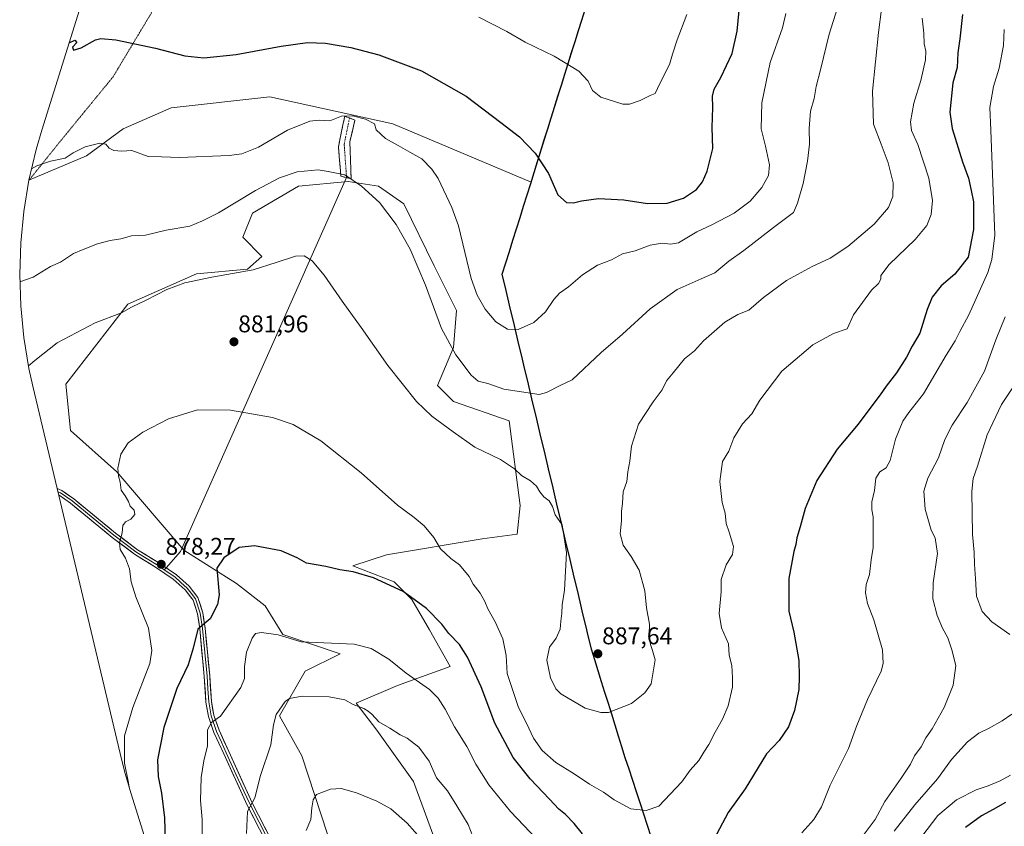
# Model space of a CAD drawing. Units: metres. Extents: x 649242 to 652514, y 4697644 to 4700026.
# Drawn here: x 649243 to 649651, y 4698014 to 4698349 of the extents above; entities that cross this region are included whole.
import ezdxf
from ezdxf.enums import TextEntityAlignment as Align

# ---------------------------------------------------------------- set-up
doc = ezdxf.new("R2010")
doc.units = ezdxf.units.M
doc.header["$MEASUREMENT"] = 0
for name, pattern in [('TRAZO_Y_PUNTO', [1, 0.5, -0.25, 0, -0.25]), ('TRAZOS2', [0.375, 0.25, -0.125]), ('TRAZOSX2', [1.5, 1, -0.5])]:
    doc.linetypes.add(name, pattern=pattern)
for name, color, linetype, lineweight in [('Arbolado forestal CxS', 92, 'Continuous', 0), ('Camino', 19, 'TRAZOSX2', 0), ('Camino Cxs', 19, 'Continuous', 0), ('Camino eje', 19, 'TRAZO_Y_PUNTO', 0), ('Carátula', 7, 'Continuous', 5), ('Comunidad autónoma', 142, 'Continuous', 30), ('Cultivos herbáceos CxS', 92, 'Continuous', 0), ('Curva de nivel maestra', 36, 'Continuous', 30), ('Curva de nivel normal', 36, 'Continuous', 0), ('Layer 0', 7, 'Continuous', 0), ('Municipio', 9, 'Continuous', 13), ('Municipio CxS', 142, 'Continuous', 0), ('Provincia', 19, 'Continuous', 0), ('Punto de cota en terreno', 7, 'Continuous', 0), ('Rótulo de punto de cota en terreno', 19, 'Continuous', 0), ('Vía pecuaria eje', 92, 'TRAZOS2', 0)]:
    doc.layers.add(name, color=color, linetype=linetype, lineweight=lineweight)
doc.styles.add('Arial', font='txt', dxfattribs={"height": 0.2})

# ---------------------------------------------------------------- blocks, each defined once
blk = doc.blocks.new('*U151')
at = {"layer": 'Arbolado forestal CxS', "color": 92, "linetype": 'Continuous', "lineweight": 0}
blk.add_polyline3d([(650022.0159, 4697657.5855, 753.0967), (649617.1135, 4697648.8447, 843.034), (649617.1135, 4697648.8447, 843.034), (649617.3157, 4697649.6445, 843.2505), (649627.8265, 4697710.1043, 849.4188), (649649.0773, 4697768.7839, 852.1095), (649613.4183, 4697861.5243, 848.4023), (649553.1687, 4697903.4851, 866.379), (649529.5291, 4697935.0753, 870.3511), (649494.2103, 4698042.8457, 882.4792), (649480.1209, 4698087.8959, 887.6333), (649443.2027, 4698243.0761, 898.1798), (649455.1827, 4698281.3603, 899.3817), (649485.7847, 4698379.1555, 911.8961), (649487.2551, 4698411.9155, 919.0739), (649442.5255, 4698450.2461, 922.0661), (649458.2361, 4698507.3257, 923.2949), (649530.2375, 4698599.6847, 924.6648), (649739.9491, 4698676.2121, 889.2368)], dxfattribs=at)
blk = doc.blocks.new('*U153')
at = {"layer": 'Arbolado forestal CxS', "color": 92, "linetype": 'Continuous', "lineweight": 0}
for points in [[(649303.27, 4697983.22, 873.9), (649289.18, 4698028.26, 879.23), (649286.87, 4698036.21, 879.53), (649285.49, 4698041.68, 879.52), (649248.57, 4698196.87, 884.03), (649246.98, 4698204.14, 884.56), (649244.85, 4698217.05, 885.72), (649243.57, 4698230.08, 887.19), (649243.14, 4698243.16, 889.91), (649243.57, 4698256.24, 891.31), (649244.85, 4698269.27, 893.12), (649246.98, 4698282.18, 894.2), (649270.84, 4698292.29, 894.57), (649286.05, 4698303.54, 895.92), (649305.89, 4698312.14, 897.56), (649346.91, 4698316.77, 897.36), (649397.84, 4698305.52, 895.54), (649455.18, 4698281.36, 899.38), (649443.2, 4698243.08, 898.18), (649480.12, 4698087.9, 887.63), (649494.21, 4698042.85, 882.48), (649529.53, 4697935.08, 870.35)], [(649418.34, 4698000.59, 860.68), (649406.44, 4698033, 862.67), (649391.22, 4698054.17, 864.01), (649382.62, 4698065.41, 865.03), (649399.82, 4698072.69, 868.63), (649421.65, 4698080.63, 873.24), (649413.05, 4698095.84, 873.73), (649405.78, 4698108.41, 874.67), (649398.5, 4698115.68, 875.07), (649381.3, 4698122.3, 875.06), (649395.19, 4698126.93, 876.92), (649434.88, 4698133.54, 881.62), (649449.43, 4698135.53, 883.1), (649450.75, 4698147.43, 883.8), (649446.12, 4698182.49, 887.29), (649422.97, 4698190.43, 887.15), (649416.36, 4698197.04, 887.13), (649422.97, 4698212.92, 890.34), (649424.3, 4698228.13, 892.42), (649415.04, 4698246.65, 891.74), (649402.47, 4698272.45, 891.53), (649391.88, 4698279.73, 890.75), (649379.32, 4698281.71, 889.5), (649358.81, 4698279.73, 888.34), (649339.63, 4698268.48, 887.84), (649335.66, 4698258.56, 887.08), (649343.6, 4698250.62, 885.3), (649337.64, 4698245.33, 884.7), (649316.48, 4698243.35, 884.93), (649288.04, 4698230.78, 884.7), (649262.24, 4698197.71, 882.86), (649264.22, 4698178.52, 882.04), (649283.41, 4698161.33, 879.71), (649311.19, 4698128.91, 876.64), (649333.01, 4698115.02, 873.29), (649344.92, 4698105.76, 871.49), (649352.2, 4698093.86, 869.72), (649376.01, 4698085.92, 868.3), (649361.46, 4698078.64, 866.58), (649350.87, 4698060.12, 864.2), (649360.13, 4698043.59, 861.68), (649370.72, 4698011.17, 857.34)]]:
    blk.add_polyline3d(points, dxfattribs=at)
blk = doc.blocks.new('5PATER')
at = {"layer": 'Carátula', "linetype": 'Continuous', "lineweight": 5}
h = blk.add_hatch(color=250, dxfattribs=at)
edge = h.paths.add_edge_path()
edge.add_ellipse((0, 0.01), major_axis=(-1.33, -1.34), ratio=0.999422, start_angle=0, end_angle=360)

msp = doc.modelspace()

# ---------------------------------------------------------------- linework, layer by layer
at = {"layer": 'Arbolado forestal CxS', "color": 92, "linetype": 'Continuous', "lineweight": 0}
for points in [[(649485.78, 4698379.16, 911.9), (649455.18, 4698281.36, 899.38)], [(649455.18, 4698281.36, 899.38), (649397.84, 4698305.52, 895.54), (649346.91, 4698316.77, 897.36), (649305.89, 4698312.14, 897.56), (649286.05, 4698303.54, 895.92), (649270.84, 4698292.29, 894.57), (649246.98, 4698282.18, 894.2)], [(649246.98, 4698282.18, 894.2), (649244.85, 4698269.27, 893.12), (649243.57, 4698256.24, 891.31), (649243.14, 4698243.16, 889.91), (649243.57, 4698230.08, 887.19), (649244.85, 4698217.05, 885.72), (649246.98, 4698204.14, 884.56), (649248.57, 4698196.87, 884.03), (649285.49, 4698041.68, 879.52), (649286.87, 4698036.21, 879.53), (649289.18, 4698028.26, 879.23), (649303.27, 4697983.22, 873.9)], [(649418.34, 4698000.59, 860.68), (649406.44, 4698033, 862.67), (649391.22, 4698054.17, 864.01), (649382.62, 4698065.41, 865.03), (649399.82, 4698072.69, 868.63), (649421.65, 4698080.63, 873.24), (649413.05, 4698095.84, 873.73), (649405.78, 4698108.41, 874.67), (649398.5, 4698115.68, 875.07), (649381.3, 4698122.3, 875.06), (649395.19, 4698126.93, 876.92), (649434.88, 4698133.54, 881.62), (649449.43, 4698135.53, 883.1), (649450.75, 4698147.43, 883.8), (649446.12, 4698182.49, 887.29), (649422.97, 4698190.43, 887.15), (649416.36, 4698197.04, 887.13), (649422.97, 4698212.92, 890.34), (649424.3, 4698228.13, 892.42), (649415.04, 4698246.65, 891.74), (649402.47, 4698272.45, 891.53), (649391.88, 4698279.73, 890.75), (649379.32, 4698281.71, 889.5), (649358.81, 4698279.73, 888.34), (649339.63, 4698268.48, 887.84), (649335.66, 4698258.56, 887.08), (649343.6, 4698250.62, 885.3), (649337.64, 4698245.33, 884.7), (649316.48, 4698243.35, 884.93), (649288.04, 4698230.78, 884.7), (649262.24, 4698197.71, 882.86), (649264.22, 4698178.52, 882.04), (649283.41, 4698161.33, 879.71), (649311.19, 4698128.91, 876.64), (649333.01, 4698115.02, 873.29), (649344.92, 4698105.76, 871.49), (649352.2, 4698093.86, 869.72), (649376.01, 4698085.92, 868.3), (649361.46, 4698078.64, 866.58), (649350.87, 4698060.12, 864.2), (649360.13, 4698043.59, 861.68), (649370.72, 4698011.17, 857.34)], [(649455.18, 4698281.36, 899.38), (649443.2, 4698243.08, 898.18), (649480.12, 4698087.9, 887.63), (649494.21, 4698042.85, 882.48), (649529.53, 4697935.08, 870.35), (649553.17, 4697903.49, 866.38), (649613.42, 4697861.52, 848.4), (649649.08, 4697768.78, 852.11), (649627.83, 4697710.1, 849.42), (649617.32, 4697649.64, 843.25), (649617.11, 4697648.84, 843.03)], [(649455.18, 4698281.36, 899.38), (649443.2, 4698243.08, 898.18), (649480.12, 4698087.9, 887.63), (649494.21, 4698042.85, 882.48), (649529.53, 4697935.08, 870.35), (649553.17, 4697903.49, 866.38), (649613.42, 4697861.52, 848.4), (649649.08, 4697768.78, 852.11), (649627.83, 4697710.1, 849.42), (649617.32, 4697649.64, 843.25), (649617.11, 4697648.84, 843.03)]]:
    msp.add_polyline3d(points, dxfattribs=at)
at = {"layer": 'Camino', "color": 19, "linetype": 'TRAZOSX2', "lineweight": 0}
for points in [[(649378.69, 4698283.29), (649376.34, 4698283.87), (649375.28, 4698296.04), (649377.93, 4698308.74), (649379.92, 4698308)], [(649379.92, 4698308), (649382.16, 4698307.16), (649380.05, 4698298.16), (649380.58, 4698282.82)], [(649380.58, 4698282.82), (649378.69, 4698283.29)]]:
    msp.add_lwpolyline(points, dxfattribs=at)
at = {"layer": 'Camino Cxs', "color": 19, "linetype": 'Continuous', "lineweight": 0}
msp.add_polyline3d([(649380.44, 4698286.65, 890.62), (649380.58, 4698282.82, 889.88), (649376.34, 4698283.87, 889.73), (649375.99, 4698287.93, 890.44), (649375.64, 4698291.99, 891.26), (649375.28, 4698296.04, 892.11), (649376.17, 4698300.28, 893.07), (649377.05, 4698304.51, 894.08), (649377.93, 4698308.74, 894.91), (649382.16, 4698307.16, 894.7), (649381.11, 4698302.66, 893.85), (649380.05, 4698298.16, 892.84), (649380.18, 4698294.32, 892.1), (649380.31, 4698290.49, 891.37), (649380.44, 4698286.65, 890.62)], close=True, dxfattribs=at)
at = {"layer": 'Camino eje', "color": 19, "linetype": 'TRAZO_Y_PUNTO', "lineweight": 0}
msp.add_lwpolyline([(649379.92, 4698308), (649377.71, 4698297.14), (649378.69, 4698283.29)], dxfattribs=at)
at = {"layer": 'Comunidad autónoma', "color": 142, "linetype": 'Continuous', "lineweight": 30}
msp.add_polyline3d([(649477.47, 4698352.87, 908.28), (649476.09, 4698348.47, 907.78), (649474.72, 4698344.08, 907.08), (649473.3, 4698339.56, 906.38), (649471.89, 4698335.03, 905.71), (649470.47, 4698330.51, 905.02), (649469.06, 4698325.98, 904.24), (649467.64, 4698321.46, 903.45), (649466.23, 4698316.93, 902.7), (649464.81, 4698312.41, 902.03), (649463.39, 4698307.89, 901.5), (649461.98, 4698303.36, 901.12), (649460.56, 4698298.84, 900.66), (649459.15, 4698294.31, 900.18), (649457.73, 4698289.79, 899.73), (649456.32, 4698285.26, 899.38), (649454.9, 4698280.74, 899.25), (649453.43, 4698276.04, 899.22), (649451.96, 4698271.35, 898.85), (649450.49, 4698266.65, 898.51), (649449.02, 4698261.95, 898.28), (649447.55, 4698257.25, 898.15), (649446.08, 4698252.55, 898.03), (649444.61, 4698247.86, 898), (649443.14, 4698243.16, 897.83), (649444.29, 4698238.31, 897.97), (649445.45, 4698233.46, 897.75), (649446.6, 4698228.61, 896.95), (649447.75, 4698223.76, 895.74), (649448.91, 4698218.91, 894.56), (649450.06, 4698214.06, 893.62), (649451.22, 4698209.21, 892.73), (649452.37, 4698204.36, 891.86), (649453.52, 4698199.51, 891.1), (649454.68, 4698194.66, 890.1), (649455.83, 4698189.81, 888.9), (649456.99, 4698184.96, 888.12), (649458.14, 4698180.11, 887.74), (649459.29, 4698175.26, 887.29), (649460.45, 4698170.41, 886.74), (649461.6, 4698165.56, 886.18), (649462.75, 4698160.72, 885.72), (649463.91, 4698155.87, 885.48), (649465.06, 4698151.02, 885.26), (649466.21, 4698146.17, 885.13), (649467.37, 4698141.32, 885.05), (649468.52, 4698136.47, 884.95), (649469.68, 4698131.62, 884.97), (649470.83, 4698126.77, 885.04), (649471.98, 4698121.92, 885.23), (649473.14, 4698117.07, 885.5), (649474.29, 4698112.22, 885.77), (649475.45, 4698107.37, 886.05), (649476.6, 4698102.52, 886.27), (649477.75, 4698097.67, 886.62), (649478.91, 4698092.82, 887.02), (649480.06, 4698087.97, 887.47), (649481.47, 4698083.47, 887.61), (649482.88, 4698078.96, 887.3), (649484.29, 4698074.46, 886.95), (649485.7, 4698069.95, 886.37), (649487.11, 4698065.45, 885.79), (649488.51, 4698060.95, 885.02), (649489.92, 4698056.44, 884.44), (649491.33, 4698051.94, 884.07), (649492.74, 4698047.43, 883.6), (649494.15, 4698042.93, 882.94), (649495.69, 4698038.24, 882.3), (649497.22, 4698033.56, 881.67), (649498.76, 4698028.87, 881.14), (649500.29, 4698024.19, 880.62), (649501.83, 4698019.5, 879.76), (649503.36, 4698014.81, 878.78), (649504.9, 4698010.13, 877.83)], dxfattribs=at)
at = {"layer": 'Cultivos herbáceos CxS', "color": 92, "linetype": 'Continuous', "lineweight": 0}
msp.add_polyline3d([(649455.18, 4698281.36, 899.38), (649397.84, 4698305.52, 895.54), (649346.91, 4698316.77, 897.36), (649305.89, 4698312.14, 897.56), (649286.05, 4698303.54, 895.92), (649270.84, 4698292.29, 894.57), (649246.98, 4698282.18, 894.2), (649249.95, 4698294.92, 895.38), (649252.27, 4698302.89, 896.16), (649267.88, 4698352.77, 900.97), (649342.14, 4698371.41, 904.52), (649356.96, 4698396.81, 908.65), (649485.78, 4698379.16, 911.9), (649455.18, 4698281.36, 899.38)], close=True, dxfattribs=at)
for points in [[(649485.78, 4698379.16, 911.9), (649455.18, 4698281.36, 899.38)], [(649267.88, 4698352.77, 900.97), (649252.27, 4698302.89, 896.16), (649249.95, 4698294.92, 895.38), (649246.98, 4698282.18, 894.2)], [(649455.18, 4698281.36, 899.38), (649397.84, 4698305.52, 895.54), (649346.91, 4698316.77, 897.36), (649305.89, 4698312.14, 897.56), (649286.05, 4698303.54, 895.92), (649270.84, 4698292.29, 894.57), (649246.98, 4698282.18, 894.2)], [(649370.72, 4698011.17, 857.34), (649360.13, 4698043.59, 861.68), (649350.87, 4698060.12, 864.2), (649361.46, 4698078.64, 866.58), (649376.01, 4698085.92, 868.3), (649352.2, 4698093.86, 869.72), (649344.92, 4698105.76, 871.49), (649333.01, 4698115.02, 873.29), (649311.19, 4698128.91, 876.64), (649283.41, 4698161.33, 879.71), (649264.22, 4698178.52, 882.04), (649262.24, 4698197.71, 882.86), (649288.04, 4698230.78, 884.7), (649316.48, 4698243.35, 884.93), (649337.64, 4698245.33, 884.7), (649343.6, 4698250.62, 885.3), (649335.66, 4698258.56, 887.08), (649339.63, 4698268.48, 887.84), (649358.81, 4698279.73, 888.34), (649379.32, 4698281.71, 889.5), (649391.88, 4698279.73, 890.75), (649402.47, 4698272.45, 891.53), (649415.04, 4698246.65, 891.74), (649424.3, 4698228.13, 892.42), (649422.97, 4698212.92, 890.34), (649416.36, 4698197.04, 887.13), (649422.97, 4698190.43, 887.15), (649446.12, 4698182.49, 887.29), (649450.75, 4698147.43, 883.8), (649449.43, 4698135.53, 883.1), (649434.88, 4698133.54, 881.62), (649395.19, 4698126.93, 876.92), (649381.3, 4698122.3, 875.06), (649398.5, 4698115.68, 875.07), (649405.78, 4698108.41, 874.67), (649413.05, 4698095.84, 873.73), (649421.65, 4698080.63, 873.24), (649399.82, 4698072.69, 868.63), (649382.62, 4698065.41, 865.03), (649391.22, 4698054.17, 864.01), (649406.44, 4698033, 862.67), (649418.34, 4698000.59, 860.68)], [(649418.34, 4698000.59, 860.68), (649406.44, 4698033, 862.67), (649391.22, 4698054.17, 864.01), (649382.62, 4698065.41, 865.03), (649399.82, 4698072.69, 868.63), (649421.65, 4698080.63, 873.24), (649413.05, 4698095.84, 873.73), (649405.78, 4698108.41, 874.67), (649398.5, 4698115.68, 875.07), (649381.3, 4698122.3, 875.06), (649395.19, 4698126.93, 876.92), (649434.88, 4698133.54, 881.62), (649449.43, 4698135.53, 883.1), (649450.75, 4698147.43, 883.8), (649446.12, 4698182.49, 887.29), (649422.97, 4698190.43, 887.15), (649416.36, 4698197.04, 887.13), (649422.97, 4698212.92, 890.34), (649424.3, 4698228.13, 892.42), (649415.04, 4698246.65, 891.74), (649402.47, 4698272.45, 891.53), (649391.88, 4698279.73, 890.75), (649379.32, 4698281.71, 889.5), (649358.81, 4698279.73, 888.34), (649339.63, 4698268.48, 887.84), (649335.66, 4698258.56, 887.08), (649343.6, 4698250.62, 885.3), (649337.64, 4698245.33, 884.7), (649316.48, 4698243.35, 884.93), (649288.04, 4698230.78, 884.7), (649262.24, 4698197.71, 882.86), (649264.22, 4698178.52, 882.04), (649283.41, 4698161.33, 879.71), (649311.19, 4698128.91, 876.64), (649333.01, 4698115.02, 873.29), (649344.92, 4698105.76, 871.49), (649352.2, 4698093.86, 869.72), (649376.01, 4698085.92, 868.3), (649361.46, 4698078.64, 866.58), (649350.87, 4698060.12, 864.2), (649360.13, 4698043.59, 861.68), (649370.72, 4698011.17, 857.34)]]:
    msp.add_polyline3d(points, dxfattribs=at)
at = {"layer": 'Curva de nivel maestra', "color": 36, "linetype": 'Continuous', "lineweight": 30}
for points in [[(649263.61, 4698339.11, 900), (649266.06, 4698340.27, 900), (649266.78, 4698339.29, 900), (649264.99, 4698337.4, 900), (649265.5, 4698336.07, 900), (649268.57, 4698337.04, 900), (649274.55, 4698340.35, 900), (649276.73, 4698340.89, 900), (649283.05, 4698340.42, 900), (649299.49, 4698336.91, 900), (649311.69, 4698333.72, 900), (649319.5, 4698332.96, 900), (649332.87, 4698334.33, 900), (649351.62, 4698337.74, 900), (649362.44, 4698339.23, 900), (649369.93, 4698339.05, 900), (649380.5, 4698337.26, 900), (649392.11, 4698334.23, 900), (649409.72, 4698327.51, 900), (649428.26, 4698317.06, 900), (649442.7, 4698306.16, 900), (649450.36, 4698300.16, 900), (649456.94, 4698293.4, 900), (649462.5, 4698284.96, 900), (649466.36, 4698276.16, 900), (649469.96, 4698272.96, 900), (649472.82, 4698272.77, 900), (649476.05, 4698273.71, 900), (649483.19, 4698274.65, 900), (649493.61, 4698274.07, 900), (649503.44, 4698272.57, 900), (649511.6, 4698272.73, 900), (649518.39, 4698274.82, 900), (649523.77, 4698278.32, 900), (649526.28, 4698281.5, 900), (649528.3, 4698285.91, 900), (649530.52, 4698295.35, 900), (649530.27, 4698304.02, 900), (649530.63, 4698312.35, 900), (649530.46, 4698317.09, 900), (649531.18, 4698319.98, 900), (649533.94, 4698324.76, 900), (649538.66, 4698334.68, 900), (649540.68, 4698344.05, 900), (649541.94, 4698356.82, 900)], [(649634.16, 4698350.95, 875), (649633.05, 4698340.84, 875), (649632.22, 4698334.99, 875), (649631.93, 4698328.88, 875), (649630.13, 4698322.59, 875), (649628.81, 4698310.35, 875), (649629.82, 4698303.69, 875), (649634.17, 4698289.85, 875), (649636.6, 4698283.02, 875), (649637.76, 4698278, 875), (649638.64, 4698273.29, 875), (649638.65, 4698261.73, 875), (649636.43, 4698250.28, 875), (649630.94, 4698243.19, 875), (649625.27, 4698238.36, 875), (649621.55, 4698233.69, 875), (649619.45, 4698228.62, 875), (649616.41, 4698218.83, 875), (649613.31, 4698213.35, 875), (649610.88, 4698208.8, 875), (649606.8, 4698202.33, 875), (649602.46, 4698196.8, 875), (649600.01, 4698193.2, 875), (649596.55, 4698188.74, 875), (649590.79, 4698181.03, 875), (649582.1, 4698170.68, 875), (649573.67, 4698157.68, 875), (649568.9, 4698146.13, 875), (649566.84, 4698138.51, 875), (649565.42, 4698133.93, 875), (649565.06, 4698131.25, 875), (649564.22, 4698128.28, 875), (649562.13, 4698117.14, 875), (649562.05, 4698103.56, 875), (649564.13, 4698094.84, 875), (649566.18, 4698083.1, 875), (649566.32, 4698076.47, 875), (649566.23, 4698071.03, 875), (649564.41, 4698062.35, 875), (649561.98, 4698055.68, 875), (649558.14, 4698049.91, 875), (649552.89, 4698044.45, 875), (649544.04, 4698029.97, 875), (649536.98, 4698020.15, 875), (649531.01, 4698008.86, 875)], [(649476.48, 4698011.27, 875), (649473.12, 4698015.58, 875), (649469.53, 4698019.32, 875), (649466.7, 4698021.5, 875), (649462.9, 4698025.7, 875), (649454.79, 4698034.01, 875), (649447.81, 4698042.88, 875), (649440.15, 4698057.18, 875), (649434.49, 4698072.16, 875), (649428.81, 4698084.55, 875), (649425.51, 4698089.77, 875), (649421.12, 4698094.32, 875), (649418.2, 4698098.16, 875), (649411.86, 4698104.7, 875), (649402.12, 4698111.75, 875), (649389.89, 4698117.39, 875), (649381.4, 4698119.84, 875), (649375.92, 4698120.66, 875), (649370.04, 4698122.1, 875), (649362.13, 4698123.45, 875), (649358.2, 4698125.72, 875), (649351.53, 4698128.52, 875), (649340.46, 4698130.68, 875), (649334.2, 4698129.89, 875), (649327.79, 4698125.63, 875), (649324.88, 4698121.36, 875), (649325.9, 4698110.35, 875), (649325.16, 4698106.35, 875), (649322.12, 4698100.38, 875), (649316.96, 4698096.04, 875), (649315.14, 4698088.2, 875), (649312.95, 4698081.38, 875), (649308.37, 4698071.5, 875), (649302.89, 4698055.36, 875), (649300.35, 4698041.92, 875), (649300.53, 4698035.05, 875), (649302, 4698028.14, 875), (649303.25, 4698017.88, 875), (649303.57, 4698003.38, 875)], [(649651.89, 4698024.2, 850), (649646.84, 4698021.3, 850), (649642.04, 4698018.7, 850), (649635.39, 4698013.94, 850)]]:
    msp.add_polyline3d(points, dxfattribs=at)
at = {"layer": 'Curva de nivel normal', "color": 36, "linetype": 'Continuous', "lineweight": 0}
for points in [[(649243.24, 4698240.12, 890), (649248.71, 4698242.04, 890), (649255.95, 4698246.4, 890), (649260.01, 4698248.21, 890), (649265.4, 4698251.76, 890), (649269.53, 4698253.5, 890), (649275.35, 4698255.78, 890), (649280.7, 4698257.19, 890), (649285.07, 4698257.88, 890), (649289.49, 4698259.2, 890), (649295.35, 4698259.43, 890), (649303.84, 4698261.47, 890), (649313.63, 4698263.16, 890), (649318.89, 4698265.3, 890), (649325.56, 4698268.71, 890), (649340.89, 4698277.95, 890), (649350.89, 4698283.23, 890), (649358.22, 4698285.68, 890), (649366.89, 4698286.49, 890), (649371, 4698285.8, 890), (649378.02, 4698284.48, 890), (649384.9, 4698279.69, 890), (649392.38, 4698272.93, 890), (649399.26, 4698263.84, 890), (649405.05, 4698253.62, 890), (649411.4, 4698238.72, 890), (649418.01, 4698220.8, 890), (649424, 4698209.8, 890), (649430.3, 4698201.34, 890), (649433.3, 4698198.91, 890), (649437.22, 4698197.88, 890), (649443.89, 4698195.55, 890), (649458.56, 4698193.44, 890), (649461.64, 4698194.22, 890), (649467.22, 4698197.07, 890), (649472.31, 4698199.43, 890), (649484.22, 4698210.8, 890), (649493.1, 4698218.39, 890), (649504.6, 4698228.84, 890), (649515.8, 4698236.84, 890), (649525.7, 4698241.39, 890), (649531.38, 4698243.8, 890), (649537.26, 4698248.6, 890), (649543.39, 4698253.08, 890), (649555.75, 4698262.58, 890), (649564.01, 4698268.77, 890), (649565.68, 4698272.7, 890), (649568.05, 4698280.84, 890), (649569.9, 4698290.03, 890), (649570.61, 4698297.17, 890), (649570.47, 4698303.67, 890), (649571.12, 4698310.78, 890), (649572.62, 4698316.06, 890), (649573.45, 4698321.11, 890), (649575.26, 4698328.02, 890), (649578.77, 4698342.68, 890), (649582.22, 4698353.65, 890)], [(649600.57, 4698353.11, 885), (649599.31, 4698343.47, 885), (649596.86, 4698319.09, 885), (649597.18, 4698305.42, 885), (649600.42, 4698297.21, 885), (649603.32, 4698289.45, 885), (649605.35, 4698281.06, 885), (649605.24, 4698275.51, 885), (649603.37, 4698270.92, 885), (649597.49, 4698263.98, 885), (649586.63, 4698254.66, 885), (649579.21, 4698249.92, 885), (649571.73, 4698246.43, 885), (649561.16, 4698240.58, 885), (649551.63, 4698233.59, 885), (649545.51, 4698228.27, 885), (649540.96, 4698226.57, 885), (649535.56, 4698223.32, 885), (649526.65, 4698215.56, 885), (649522.93, 4698211.47, 885), (649518.77, 4698208.18, 885), (649514.07, 4698202.31, 885), (649511.34, 4698199.02, 885), (649509.62, 4698195.35, 885), (649505.77, 4698190.29, 885), (649499.74, 4698181.1, 885), (649496.86, 4698171.96, 885), (649496.17, 4698165.68, 885), (649495.32, 4698161.35, 885), (649494.87, 4698157.35, 885), (649493.45, 4698153.1, 885), (649493.17, 4698148.28, 885), (649492.72, 4698144.83, 885), (649492.67, 4698140.95, 885), (649492.11, 4698135.62, 885), (649493.36, 4698130.92, 885), (649496.77, 4698126.29, 885), (649500.09, 4698120.53, 885), (649502.44, 4698112.02, 885), (649503.08, 4698104.89, 885), (649504.28, 4698098.16, 885), (649504.24, 4698094.05, 885), (649504.74, 4698089.8, 885), (649505.58, 4698087.33, 885), (649506.62, 4698083.34, 885), (649504.97, 4698073.49, 885), (649502.37, 4698069.69, 885), (649496.82, 4698065.36, 885), (649487.26, 4698061.59, 885), (649484.08, 4698061.52, 885), (649477.61, 4698063.39, 885), (649467.56, 4698069.26, 885), (649465.5, 4698071.4, 885), (649463.27, 4698075.88, 885), (649461.78, 4698083.24, 885), (649462.8, 4698088.6, 885), (649465.61, 4698092.4, 885), (649467.34, 4698096.06, 885), (649467.54, 4698099.36, 885), (649467.96, 4698102.68, 885), (649468.08, 4698106.21, 885), (649469.04, 4698112.22, 885), (649469.94, 4698127.95, 885), (649468.15, 4698139.33, 885), (649465.22, 4698143.43, 885), (649464.15, 4698146.97, 885), (649462.72, 4698149.27, 885), (649460.53, 4698150.99, 885), (649458.78, 4698153.1, 885), (649457.48, 4698155.36, 885), (649454.94, 4698157.65, 885), (649451.28, 4698159.84, 885), (649448.36, 4698162.57, 885), (649442.48, 4698166.42, 885), (649431.88, 4698171.57, 885), (649422.91, 4698177.97, 885), (649414.09, 4698184.4, 885), (649407.76, 4698190.46, 885), (649395.76, 4698205.34, 885), (649384.75, 4698221.16, 885), (649376.8, 4698232.05, 885), (649369.46, 4698242.86, 885), (649364.47, 4698248.78, 885), (649361.12, 4698250.92, 885), (649357.56, 4698250.78, 885), (649349.5, 4698248.11, 885), (649340.02, 4698245.01, 885), (649322.84, 4698242, 885), (649311.56, 4698239.62, 885), (649304.22, 4698236.88, 885), (649295.55, 4698232.43, 885), (649289.55, 4698229.62, 885), (649285.34, 4698227.19, 885), (649274.39, 4698223.03, 885), (649258.67, 4698214.73, 885), (649249.38, 4698207.47, 885), (649246.8, 4698205.26, 885)], [(649248.09, 4698286.93, 895), (649250.22, 4698288.13, 895), (649255.97, 4698290.07, 895), (649262.04, 4698291.37, 895), (649265.38, 4698293.53, 895), (649270.27, 4698296.09, 895), (649276.36, 4698297.49, 895), (649278.84, 4698297.1, 895), (649280.23, 4698295.52, 895), (649282.2, 4698294.46, 895), (649285.49, 4698294.29, 895), (649289.71, 4698294.45, 895), (649296.4, 4698291.97, 895), (649301.89, 4698291.91, 895), (649309.37, 4698291.64, 895), (649329.98, 4698292.44, 895), (649335.32, 4698293.18, 895), (649342.15, 4698295.89, 895), (649354.19, 4698302.95, 895), (649363.45, 4698306.67, 895), (649367.36, 4698307.16, 895), (649371.72, 4698306.86, 895), (649376.64, 4698308.81, 895), (649381.09, 4698308.94, 895), (649386.57, 4698307.56, 895), (649390.27, 4698305.59, 895), (649391, 4698303.04, 895), (649394.87, 4698299.47, 895), (649400.11, 4698296.57, 895), (649404.99, 4698293.78, 895), (649409.84, 4698291.09, 895), (649414.08, 4698286.79, 895), (649416.65, 4698282.94, 895), (649422.4, 4698270.94, 895), (649425.07, 4698263.32, 895), (649430.32, 4698241.51, 895), (649432.85, 4698234.54, 895), (649436.2, 4698228.72, 895), (649440.66, 4698223.45, 895), (649445.38, 4698220.51, 895), (649449.89, 4698220.31, 895), (649456.36, 4698223.25, 895), (649461.22, 4698227.67, 895), (649464.61, 4698232.78, 895), (649467, 4698235.38, 895), (649470.78, 4698238.02, 895), (649476.58, 4698243.02, 895), (649482.7, 4698246.96, 895), (649488.52, 4698249.25, 895), (649493.08, 4698251.65, 895), (649498.33, 4698252.97, 895), (649504.56, 4698255.26, 895), (649509.54, 4698256.06, 895), (649513, 4698255.74, 895), (649516.3, 4698256.24, 895), (649523.89, 4698260.77, 895), (649530.12, 4698263.74, 895), (649539.39, 4698268.56, 895), (649546.12, 4698273.58, 895), (649550.89, 4698279.23, 895), (649553.7, 4698284.2, 895), (649554.03, 4698288.51, 895), (649552.48, 4698296.36, 895), (649550.66, 4698303.45, 895), (649550.92, 4698314.24, 895), (649554.33, 4698330.93, 895), (649559.51, 4698345.35, 895), (649560.88, 4698351.26, 895)], [(649617.37, 4698349.37, 880), (649618.13, 4698343.22, 880), (649618.26, 4698338.72, 880), (649618.9, 4698335.7, 880), (649618.73, 4698332.16, 880), (649616.85, 4698323.51, 880), (649614, 4698314.2, 880), (649612.54, 4698306.44, 880), (649612.98, 4698302.87, 880), (649615.61, 4698296.98, 880), (649620.21, 4698283.02, 880), (649621.69, 4698273.77, 880), (649621.18, 4698268.03, 880), (649619.33, 4698263.44, 880), (649614.51, 4698257.68, 880), (649603.67, 4698247.2, 880), (649600.28, 4698242.74, 880), (649600.19, 4698241.2, 880), (649599.24, 4698239.41, 880), (649596.44, 4698236.6, 880), (649588.98, 4698226.35, 880), (649586.26, 4698220.66, 880), (649580.64, 4698218.6, 880), (649572.08, 4698214, 880), (649559.13, 4698203.02, 880), (649550.05, 4698191.02, 880), (649546.71, 4698185.42, 880), (649542.93, 4698181.28, 880), (649539.31, 4698175.42, 880), (649537.16, 4698169.92, 880), (649534.63, 4698165.66, 880), (649533.43, 4698157.31, 880), (649534.4, 4698148.56, 880), (649535.76, 4698144.16, 880), (649536.06, 4698139.88, 880), (649537.31, 4698136.35, 880), (649539.18, 4698130.35, 880), (649538.72, 4698127.02, 880), (649536.15, 4698122.77, 880), (649534.06, 4698116.65, 880), (649534.09, 4698111.56, 880), (649533.24, 4698102.63, 880), (649534.11, 4698096.68, 880), (649537.06, 4698090.02, 880), (649537.31, 4698085.36, 880), (649538.51, 4698081.08, 880), (649538.68, 4698076.03, 880), (649538.72, 4698072.02, 880), (649536.89, 4698064.31, 880), (649534.61, 4698058.85, 880), (649531.5, 4698053.39, 880), (649528.93, 4698048.33, 880), (649526.85, 4698045.17, 880), (649524.84, 4698041.72, 880), (649521.25, 4698037.66, 880), (649517.68, 4698032.86, 880), (649508.22, 4698022.79, 880), (649502.89, 4698020.88, 880), (649496.56, 4698021.64, 880), (649489.72, 4698025.39, 880), (649485.29, 4698028.49, 880), (649479.43, 4698031.89, 880), (649473.06, 4698036.09, 880), (649465.41, 4698040.82, 880), (649459.76, 4698045.78, 880), (649456.25, 4698050.97, 880), (649453.28, 4698057.12, 880), (649450.03, 4698063.58, 880), (649445.24, 4698077.7, 880), (649444.94, 4698085.18, 880), (649443.44, 4698092.07, 880), (649440.37, 4698099.08, 880), (649437.23, 4698104.51, 880), (649436.08, 4698107.56, 880), (649434.12, 4698111, 880), (649431.2, 4698114.73, 880), (649429.59, 4698117.99, 880), (649425.52, 4698122.72, 880), (649421.96, 4698125.4, 880), (649417.64, 4698129.36, 880), (649414.89, 4698134.04, 880), (649410.82, 4698138.95, 880), (649406.67, 4698142.4, 880), (649399.85, 4698147.49, 880), (649384.74, 4698160.88, 880), (649368.05, 4698174.14, 880), (649356.52, 4698180.98, 880), (649347.96, 4698183.79, 880), (649330.56, 4698186.9, 880), (649316.89, 4698187.02, 880), (649304.91, 4698183.34, 880), (649294.15, 4698177.75, 880), (649288.13, 4698173.32, 880), (649285.04, 4698168.7, 880), (649283.83, 4698162.78, 880), (649284.05, 4698159.48, 880), (649284.76, 4698157.05, 880), (649285.22, 4698153.69, 880), (649286.93, 4698151.4, 880), (649288.29, 4698149.09, 880), (649288.94, 4698147.1, 880), (649290.55, 4698145.44, 880), (649290.82, 4698143.59, 880), (649289.19, 4698141.64, 880), (649287.08, 4698140.61, 880), (649285.93, 4698139.09, 880), (649285.58, 4698136.04, 880), (649284.48, 4698131.86, 880), (649284.78, 4698129.06, 880), (649286.98, 4698125.54, 880), (649288.68, 4698121.1, 880), (649289.34, 4698115.69, 880), (649291.24, 4698109.46, 880), (649296.56, 4698096.48, 880), (649297.9, 4698087.2, 880), (649297.04, 4698081.88, 880), (649289.99, 4698063.6, 880), (649286.65, 4698051.92, 880), (649286.61, 4698040.58, 880), (649288.08, 4698033.11, 880), (649288.47, 4698030.7, 880)], [(649433.52, 4698349.76, 905), (649445.21, 4698343.79, 905), (649452.82, 4698339.39, 905), (649464.78, 4698333.57, 905), (649474.99, 4698327.41, 905), (649478.92, 4698323.21, 905), (649480.66, 4698319.42, 905), (649484.18, 4698316.64, 905), (649493.24, 4698313.7, 905), (649496.04, 4698313.78, 905), (649500.4, 4698315.28, 905), (649504.56, 4698317.34, 905), (649506.71, 4698318.1, 905), (649508.63, 4698322.35, 905), (649512.63, 4698330.13, 905), (649513.85, 4698334.48, 905), (649515.74, 4698340.34, 905), (649519.77, 4698350.84, 905)], [(649651.46, 4698344.7, 870), (649651.15, 4698338.02, 870), (649649.39, 4698328.68, 870), (649646.91, 4698321.02, 870), (649645.4, 4698312.35, 870), (649645.88, 4698302.99, 870), (649647.51, 4698259.46, 870), (649646.24, 4698249.35, 870), (649644.57, 4698243.88, 870), (649636.74, 4698226.4, 870), (649633.03, 4698219.54, 870), (649631.13, 4698215.66, 870), (649627.28, 4698209.64, 870), (649617.92, 4698193.63, 870), (649611.84, 4698185.94, 870), (649609.4, 4698182.35, 870), (649606.36, 4698174.86, 870), (649604.13, 4698166, 870), (649602.5, 4698162.96, 870), (649599.78, 4698161.29, 870), (649598.16, 4698158.68, 870), (649597.64, 4698153.58, 870), (649596.56, 4698148.92, 870), (649596.54, 4698145.58, 870), (649597.06, 4698142.68, 870), (649597.06, 4698130.02, 870), (649596.26, 4698124.82, 870), (649595.5, 4698118.75, 870), (649594.23, 4698114.56, 870), (649593.84, 4698111.2, 870), (649594.72, 4698106.68, 870), (649597.37, 4698100.02, 870), (649600.91, 4698087.6, 870), (649601.21, 4698081.93, 870), (649600.45, 4698078.64, 870), (649594.78, 4698066.92, 870), (649590.34, 4698056.16, 870), (649586.89, 4698046.69, 870), (649579.27, 4698031.39, 870), (649575.58, 4698022.51, 870), (649572.48, 4698017.16, 870), (649567.49, 4698011.75, 870)], [(649651.82, 4698225.62, 865), (649647.99, 4698216.02, 865), (649643.2, 4698203.1, 865), (649636.06, 4698190.1, 865), (649629.82, 4698180.68, 865), (649626.82, 4698174.68, 865), (649624.21, 4698167.06, 865), (649619.72, 4698158.69, 865), (649618.13, 4698153.3, 865), (649618.58, 4698145.83, 865), (649621.1, 4698137.1, 865), (649622.81, 4698133.96, 865), (649623.68, 4698127.53, 865), (649621.97, 4698115.35, 865), (649621.79, 4698108.68, 865), (649623.56, 4698101.83, 865), (649625.82, 4698096.5, 865), (649628.01, 4698092.47, 865), (649629.64, 4698087.58, 865), (649631.33, 4698081.06, 865), (649630.23, 4698072.93, 865), (649626.51, 4698063.67, 865), (649621.54, 4698054.77, 865), (649618.9, 4698051.02, 865), (649616.94, 4698047.35, 865), (649614.28, 4698043.56, 865), (649612.5, 4698040.2, 865), (649608.66, 4698034.32, 865), (649601.9, 4698024.72, 865), (649597.85, 4698017.23, 865), (649592.08, 4698009.5, 865)], [(649657.42, 4698199.95, 860), (649650.28, 4698189.17, 860), (649644.38, 4698176.68, 860), (649640.3, 4698163.61, 860), (649638.56, 4698158.54, 860), (649637.95, 4698153.17, 860), (649638.27, 4698135.35, 860), (649639, 4698128, 860), (649639.03, 4698122.96, 860), (649639.49, 4698117.07, 860), (649639.86, 4698109.85, 860), (649642.26, 4698103.39, 860), (649646.29, 4698099.09, 860), (649653.72, 4698093.85, 860)], [(649457.62, 4698009.08, 870), (649446.72, 4698020.52, 870), (649437.74, 4698031.64, 870), (649432.25, 4698040.15, 870), (649428.61, 4698047.4, 870), (649423.43, 4698055.56, 870), (649419.52, 4698062.98, 870), (649416.69, 4698067.45, 870), (649413.15, 4698071.13, 870), (649403.47, 4698077.93, 870), (649396.23, 4698083.63, 870), (649388.93, 4698088.12, 870), (649381.79, 4698089.87, 870), (649359.87, 4698090.84, 870), (649350.36, 4698093.82, 870), (649343.45, 4698094.76, 870), (649340.98, 4698094.34, 870), (649339.54, 4698092.38, 870), (649337.26, 4698086.6, 870), (649336.34, 4698080.64, 870), (649336.38, 4698075.68, 870), (649334.79, 4698071.96, 870), (649326.4, 4698060.03, 870), (649322.73, 4698057.44, 870), (649321, 4698054.35, 870), (649320.96, 4698047.74, 870), (649319.45, 4698041.58, 870), (649318.38, 4698034.58, 870), (649318.17, 4698025.05, 870), (649318.81, 4698017.19, 870), (649318.82, 4698009.54, 870)], [(649431.03, 4698010.1, 865), (649429.1, 4698015.1, 865), (649424.48, 4698022.86, 865), (649420.52, 4698029.13, 865), (649415.97, 4698034.43, 865), (649412.89, 4698041.36, 865), (649408.65, 4698047.14, 865), (649403.77, 4698050.9, 865), (649400.91, 4698052.37, 865), (649396.66, 4698055, 865), (649392.04, 4698057.68, 865), (649389.2, 4698060.87, 865), (649387.6, 4698062.06, 865), (649385.8, 4698063.18, 865), (649381.44, 4698064.88, 865), (649377.96, 4698066.81, 865), (649371.49, 4698068.08, 865), (649360.22, 4698068.32, 865), (649355.04, 4698067.31, 865), (649353.22, 4698066.16, 865), (649349.45, 4698060.78, 865), (649348.37, 4698056.47, 865), (649347.29, 4698048.21, 865), (649343, 4698035.47, 865), (649340.7, 4698026.21, 865), (649337.67, 4698020.56, 865), (649337.24, 4698011.41, 865)], [(649654.56, 4698060.84, 860), (649650.56, 4698058.1, 860), (649645.22, 4698055, 860), (649640.89, 4698053.04, 860), (649636.22, 4698049.36, 860), (649629.56, 4698042.09, 860), (649623.74, 4698034.1, 860), (649614.37, 4698023.27, 860), (649605.72, 4698012.35, 860)], [(649654.03, 4698035.55, 855), (649649.77, 4698033.26, 855), (649644.78, 4698031.15, 855), (649639.8, 4698029.48, 855), (649631.56, 4698025.36, 855), (649623.89, 4698018.93, 855), (649613.2, 4698004.88, 855)], [(649413.4, 4698004.94, 860), (649403.77, 4698015.74, 860), (649397.07, 4698021.64, 860), (649391.29, 4698024.86, 860), (649382.79, 4698028.25, 860), (649376.42, 4698030.05, 860), (649372.05, 4698029.85, 860), (649366.22, 4698027.54, 860), (649364.83, 4698025.3, 860), (649364.22, 4698022.01, 860), (649363.89, 4698017.15, 860), (649361.93, 4698012.59, 860)]]:
    msp.add_polyline3d(points, dxfattribs=at)
at = {"layer": 'Layer 0', "linetype": 'Continuous', "lineweight": 0}
for points in [[(649378.69, 4698283.29), (649309.8, 4698128.27), (649303.87, 4698121.56)], [(649258.67, 4698154.44), (649260.6, 4698153.56), (649265.55, 4698150.13), (649282.92, 4698135.92), (649291.99, 4698129.05), (649301.16, 4698123.42), (649303.87, 4698121.56)], [(649258.99, 4698153.06), (649260.05, 4698152.58), (649264.88, 4698149.24), (649273.56, 4698142.13), (649282.23, 4698135.04), (649291.36, 4698128.12), (649295.96, 4698125.29), (649300.55, 4698122.48), (649303.12, 4698120.71)], [(649345.22, 4698008.07), (649337.5, 4698023.16), (649327.79, 4698044.4), (649323.71, 4698053.33), (649321.44, 4698059.88), (649320.39, 4698065.79), (649319.7, 4698076.55), (649317.78, 4698096.23), (649316.93, 4698102.41), (649315.05, 4698108.09), (649311.73, 4698112.35), (649306.75, 4698116.84), (649299.93, 4698121.53), (649290.72, 4698127.19), (649281.53, 4698134.15), (649264.2, 4698148.34), (649259.49, 4698151.6), (649259.32, 4698151.68)], [(649303.87, 4698121.56), (649303.12, 4698120.71)], [(649303.12, 4698120.71), (649307.45, 4698117.73), (649309.94, 4698115.48), (649312.56, 4698113.12), (649314.22, 4698110.99), (649316.06, 4698108.63), (649318.03, 4698102.67), (649318.9, 4698096.37), (649319.87, 4698086.48), (649320.83, 4698076.64), (649321.16, 4698071.31), (649321.51, 4698065.93), (649322.53, 4698060.17), (649324.76, 4698053.75), (649326.8, 4698049.29), (649328.82, 4698044.87), (649333.66, 4698034.27), (649338.52, 4698023.65), (649342.38, 4698016.1), (649346.25, 4698008.53)], [(649303.87, 4698121.56), (649308.15, 4698118.61), (649313.38, 4698113.88), (649317.06, 4698109.17), (649319.13, 4698102.92), (649320.01, 4698096.5), (649321.95, 4698076.73), (649322.62, 4698066.06), (649323.62, 4698060.45), (649325.8, 4698054.17), (649329.84, 4698045.34), (649339.53, 4698024.13), (649347.27, 4698008.99)]]:
    msp.add_lwpolyline(points, dxfattribs=at)
msp.add_polyline3d([(649343.29, 4698011.84, 863.45), (649341.36, 4698015.62, 864), (649339.43, 4698019.39, 864.81), (649337.5, 4698023.16, 865.08), (649335.56, 4698027.41, 865.74), (649333.62, 4698031.66, 866.28), (649331.67, 4698035.9, 866.74), (649329.73, 4698040.15, 867.45), (649327.79, 4698044.4, 867.9), (649325.75, 4698048.87, 868.69), (649323.71, 4698053.33, 869.32), (649322.58, 4698056.61, 869.76), (649321.44, 4698059.88, 870.26), (649320.92, 4698062.84, 870.85), (649320.39, 4698065.79, 871.39), (649320.16, 4698069.38, 871.93), (649319.93, 4698072.96, 872.45), (649319.7, 4698076.55, 872.95), (649319.22, 4698081.47, 873.62), (649318.74, 4698086.39, 873.99), (649318.26, 4698091.31, 874.35), (649317.78, 4698096.23, 874.8), (649317.36, 4698099.32, 875.05), (649316.93, 4698102.41, 875.38), (649315.99, 4698105.25, 875.82), (649315.05, 4698108.09, 876.17), (649313.39, 4698110.22, 876.51), (649311.73, 4698112.35, 876.78), (649309.24, 4698114.6, 877.23), (649306.75, 4698116.84, 877.6), (649303.34, 4698119.19, 878), (649299.93, 4698121.53, 878.38), (649296.86, 4698123.42, 878.58), (649293.79, 4698125.3, 879.05), (649290.72, 4698127.19, 879.41), (649287.66, 4698129.51, 879.69), (649284.59, 4698131.83, 880.05), (649281.53, 4698134.15, 880.24), (649278.06, 4698136.99, 880.67), (649274.6, 4698139.83, 881.12), (649271.13, 4698142.66, 881.5), (649267.67, 4698145.5, 881.95), (649264.2, 4698148.34, 882.35), (649261.85, 4698149.97, 882.74), (649259.49, 4698151.6, 883.05), (649259.32, 4698151.68, 883.06), (649258.67, 4698154.44, 883.18), (649260.6, 4698153.56, 883.06), (649263.08, 4698151.85, 882.74), (649265.55, 4698150.13, 882.32), (649269.02, 4698147.29, 881.86), (649272.5, 4698144.45, 881.36), (649275.97, 4698141.6, 880.95), (649279.45, 4698138.76, 880.51), (649282.92, 4698135.92, 880.17), (649285.94, 4698133.63, 879.91), (649288.97, 4698131.34, 879.6), (649291.99, 4698129.05, 879.27), (649295.05, 4698127.17, 878.94), (649298.1, 4698125.3, 878.57), (649301.16, 4698123.42, 878.29), (649304.66, 4698121.02, 877.86), (649308.15, 4698118.61, 877.62), (649310.77, 4698116.25, 877.26), (649313.38, 4698113.88, 876.72), (649315.22, 4698111.53, 876.38), (649317.06, 4698109.17, 876.03), (649318.1, 4698106.05, 875.72), (649319.13, 4698102.92, 875.38), (649319.57, 4698099.71, 875.09), (649320.01, 4698096.5, 874.8), (649320.5, 4698091.56, 874.33), (649320.98, 4698086.62, 873.84), (649321.47, 4698081.67, 873.28), (649321.95, 4698076.73, 872.63), (649322.17, 4698073.17, 872.17), (649322.4, 4698069.62, 871.64), (649322.62, 4698066.06, 871.11), (649323.12, 4698063.26, 870.68), (649323.62, 4698060.45, 870.21), (649324.71, 4698057.31, 869.69), (649325.8, 4698054.17, 869.22), (649327.82, 4698049.76, 868.42), (649329.84, 4698045.34, 867.81), (649331.78, 4698041.1, 867.23), (649333.72, 4698036.86, 866.52), (649335.65, 4698032.61, 866.05), (649337.59, 4698028.37, 865.46), (649339.53, 4698024.13, 864.99), (649341.47, 4698020.35, 864.49), (649343.4, 4698016.56, 863.81), (649345.34, 4698012.78, 863.3)], dxfattribs=at)
at = {"layer": 'Municipio', "color": 9, "linetype": 'Continuous', "lineweight": 13}
msp.add_polyline3d([(649477.47, 4698352.87, 908.28), (649476.09, 4698348.47, 907.78), (649474.72, 4698344.08, 907.08), (649473.3, 4698339.56, 906.38), (649471.89, 4698335.03, 905.71), (649470.47, 4698330.51, 905.02), (649469.06, 4698325.98, 904.24), (649467.64, 4698321.46, 903.45), (649466.23, 4698316.93, 902.7), (649464.81, 4698312.41, 902.03), (649463.39, 4698307.89, 901.5), (649461.98, 4698303.36, 901.12), (649460.56, 4698298.84, 900.66), (649459.15, 4698294.31, 900.18), (649457.73, 4698289.79, 899.73), (649456.32, 4698285.26, 899.38), (649454.9, 4698280.74, 899.25), (649453.43, 4698276.04, 899.22), (649451.96, 4698271.35, 898.85), (649450.49, 4698266.65, 898.51), (649449.02, 4698261.95, 898.28), (649447.55, 4698257.25, 898.15), (649446.08, 4698252.55, 898.03), (649444.61, 4698247.86, 898), (649443.14, 4698243.16, 897.83), (649444.29, 4698238.31, 897.97), (649445.45, 4698233.46, 897.75), (649446.6, 4698228.61, 896.95), (649447.75, 4698223.76, 895.74), (649448.91, 4698218.91, 894.56), (649450.06, 4698214.06, 893.62), (649451.22, 4698209.21, 892.73), (649452.37, 4698204.36, 891.86), (649453.52, 4698199.51, 891.1), (649454.68, 4698194.66, 890.1), (649455.83, 4698189.81, 888.9), (649456.99, 4698184.96, 888.12), (649458.14, 4698180.11, 887.74), (649459.29, 4698175.26, 887.29), (649460.45, 4698170.41, 886.74), (649461.6, 4698165.56, 886.18), (649462.75, 4698160.72, 885.72), (649463.91, 4698155.87, 885.48), (649465.06, 4698151.02, 885.26), (649466.21, 4698146.17, 885.13), (649467.37, 4698141.32, 885.05), (649468.52, 4698136.47, 884.95), (649469.68, 4698131.62, 884.97), (649470.83, 4698126.77, 885.04), (649471.98, 4698121.92, 885.23), (649473.14, 4698117.07, 885.5), (649474.29, 4698112.22, 885.77), (649475.45, 4698107.37, 886.05), (649476.6, 4698102.52, 886.27), (649477.75, 4698097.67, 886.62), (649478.91, 4698092.82, 887.02), (649480.06, 4698087.97, 887.47), (649481.47, 4698083.47, 887.61), (649482.88, 4698078.96, 887.3), (649484.29, 4698074.46, 886.95), (649485.7, 4698069.95, 886.37), (649487.11, 4698065.45, 885.79), (649488.51, 4698060.95, 885.02), (649489.92, 4698056.44, 884.44), (649491.33, 4698051.94, 884.07), (649492.74, 4698047.43, 883.6), (649494.15, 4698042.93, 882.94), (649495.69, 4698038.24, 882.3), (649497.22, 4698033.56, 881.67), (649498.76, 4698028.87, 881.14), (649500.29, 4698024.19, 880.62), (649501.83, 4698019.5, 879.76), (649503.36, 4698014.81, 878.78), (649504.9, 4698010.13, 877.83)], dxfattribs=at)
at = {"layer": 'Municipio CxS', "color": 142, "linetype": 'Continuous', "lineweight": 0}
msp.add_polyline3d([(649504.9, 4698010.13, 877.83), (649503.36, 4698014.81, 878.78), (649501.83, 4698019.5, 879.76), (649500.29, 4698024.19, 880.62), (649498.76, 4698028.87, 881.14), (649497.22, 4698033.56, 881.67), (649495.69, 4698038.24, 882.3), (649494.15, 4698042.93, 882.94), (649492.74, 4698047.43, 883.6), (649491.33, 4698051.94, 884.07), (649489.92, 4698056.44, 884.44), (649488.51, 4698060.95, 885.02), (649487.11, 4698065.45, 885.79), (649485.7, 4698069.95, 886.37), (649484.29, 4698074.46, 886.95), (649482.88, 4698078.96, 887.3), (649481.47, 4698083.47, 887.61), (649480.06, 4698087.97, 887.47), (649478.91, 4698092.82, 887.02), (649477.75, 4698097.67, 886.62), (649476.6, 4698102.52, 886.27), (649475.45, 4698107.37, 886.05), (649474.29, 4698112.22, 885.77), (649473.14, 4698117.07, 885.5), (649471.98, 4698121.92, 885.23), (649470.83, 4698126.77, 885.04), (649469.68, 4698131.62, 884.97), (649468.52, 4698136.47, 884.95), (649467.37, 4698141.32, 885.05), (649466.21, 4698146.17, 885.13), (649465.06, 4698151.02, 885.26), (649463.91, 4698155.87, 885.48), (649462.75, 4698160.72, 885.72), (649461.6, 4698165.56, 886.18), (649460.45, 4698170.41, 886.74), (649459.29, 4698175.26, 887.29), (649458.14, 4698180.11, 887.74), (649456.99, 4698184.96, 888.12), (649455.83, 4698189.81, 888.9), (649454.68, 4698194.66, 890.1), (649453.52, 4698199.51, 891.1), (649452.37, 4698204.36, 891.86), (649451.22, 4698209.21, 892.73), (649450.06, 4698214.06, 893.62), (649448.91, 4698218.91, 894.56), (649447.75, 4698223.76, 895.74), (649446.6, 4698228.61, 896.95), (649445.45, 4698233.46, 897.75), (649444.29, 4698238.31, 897.97), (649443.14, 4698243.16, 897.83), (649444.61, 4698247.86, 898), (649446.08, 4698252.55, 898.03), (649447.55, 4698257.25, 898.15), (649449.02, 4698261.95, 898.28), (649450.49, 4698266.65, 898.51), (649451.96, 4698271.35, 898.85), (649453.43, 4698276.04, 899.22), (649454.9, 4698280.74, 899.25), (649456.32, 4698285.26, 899.38), (649457.73, 4698289.79, 899.73), (649459.15, 4698294.31, 900.18), (649460.56, 4698298.84, 900.66), (649461.98, 4698303.36, 901.12), (649463.39, 4698307.89, 901.5), (649464.81, 4698312.41, 902.03), (649466.23, 4698316.93, 902.7), (649467.64, 4698321.46, 903.45), (649469.06, 4698325.98, 904.24), (649470.47, 4698330.51, 905.02), (649471.89, 4698335.03, 905.71), (649473.3, 4698339.56, 906.38), (649474.72, 4698344.08, 907.08), (649476.09, 4698348.47, 907.78), (649477.47, 4698352.87, 908.28)], dxfattribs=at)
at = {"layer": 'Provincia', "color": 19, "linetype": 'Continuous', "lineweight": 0}
msp.add_polyline3d([(649477.47, 4698352.87, 908.28), (649476.09, 4698348.47, 907.78), (649474.72, 4698344.08, 907.08), (649473.3, 4698339.56, 906.38), (649471.89, 4698335.03, 905.71), (649470.47, 4698330.51, 905.02), (649469.06, 4698325.98, 904.24), (649467.64, 4698321.46, 903.45), (649466.23, 4698316.93, 902.7), (649464.81, 4698312.41, 902.03), (649463.39, 4698307.89, 901.5), (649461.98, 4698303.36, 901.12), (649460.56, 4698298.84, 900.66), (649459.15, 4698294.31, 900.18), (649457.73, 4698289.79, 899.73), (649456.32, 4698285.26, 899.38), (649454.9, 4698280.74, 899.25), (649453.43, 4698276.04, 899.22), (649451.96, 4698271.35, 898.85), (649450.49, 4698266.65, 898.51), (649449.02, 4698261.95, 898.28), (649447.55, 4698257.25, 898.15), (649446.08, 4698252.55, 898.03), (649444.61, 4698247.86, 898), (649443.14, 4698243.16, 897.83), (649444.29, 4698238.31, 897.97), (649445.45, 4698233.46, 897.75), (649446.6, 4698228.61, 896.95), (649447.75, 4698223.76, 895.74), (649448.91, 4698218.91, 894.56), (649450.06, 4698214.06, 893.62), (649451.22, 4698209.21, 892.73), (649452.37, 4698204.36, 891.86), (649453.52, 4698199.51, 891.1), (649454.68, 4698194.66, 890.1), (649455.83, 4698189.81, 888.9), (649456.99, 4698184.96, 888.12), (649458.14, 4698180.11, 887.74), (649459.29, 4698175.26, 887.29), (649460.45, 4698170.41, 886.74), (649461.6, 4698165.56, 886.18), (649462.75, 4698160.72, 885.72), (649463.91, 4698155.87, 885.48), (649465.06, 4698151.02, 885.26), (649466.21, 4698146.17, 885.13), (649467.37, 4698141.32, 885.05), (649468.52, 4698136.47, 884.95), (649469.68, 4698131.62, 884.97), (649470.83, 4698126.77, 885.04), (649471.98, 4698121.92, 885.23), (649473.14, 4698117.07, 885.5), (649474.29, 4698112.22, 885.77), (649475.45, 4698107.37, 886.05), (649476.6, 4698102.52, 886.27), (649477.75, 4698097.67, 886.62), (649478.91, 4698092.82, 887.02), (649480.06, 4698087.97, 887.47), (649481.47, 4698083.47, 887.61), (649482.88, 4698078.96, 887.3), (649484.29, 4698074.46, 886.95), (649485.7, 4698069.95, 886.37), (649487.11, 4698065.45, 885.79), (649488.51, 4698060.95, 885.02), (649489.92, 4698056.44, 884.44), (649491.33, 4698051.94, 884.07), (649492.74, 4698047.43, 883.6), (649494.15, 4698042.93, 882.94), (649495.69, 4698038.24, 882.3), (649497.22, 4698033.56, 881.67), (649498.76, 4698028.87, 881.14), (649500.29, 4698024.19, 880.62), (649501.83, 4698019.5, 879.76), (649503.36, 4698014.81, 878.78), (649504.9, 4698010.13, 877.83)], dxfattribs=at)
at = {"layer": 'Vía pecuaria eje', "color": 92, "linetype": 'TRAZOS2', "lineweight": 0}
msp.add_polyline3d([(649298.38, 4698352.59, 901.72), (649295.89, 4698348.43, 901.12), (649293.39, 4698344.28, 900.59), (649290.9, 4698340.12, 900.05), (649288.41, 4698335.97, 899.53), (649285.91, 4698331.81, 899.07), (649283.9, 4698328.45, 898.76), (649281.88, 4698325.09, 898.43), (649278.96, 4698321.52, 897.99), (649276.05, 4698317.96, 897.56), (649273.13, 4698314.4, 897.18), (649270.22, 4698310.84, 896.85), (649267.3, 4698307.27, 896.45), (649264.39, 4698303.71, 896.18), (649261.47, 4698300.15, 895.99), (649258.56, 4698296.58, 895.65), (649255.66, 4698292.98, 895.35), (649252.77, 4698289.38, 894.96), (649249.88, 4698285.78, 894.79), (649246.98, 4698282.18, 894.58)], dxfattribs=at)

# ---------------------------------------------------------------- block references
at = {"layer": 'Arbolado forestal CxS', "color": 92, "linetype": 'Continuous', "lineweight": 0}
for name in ['*U151', '*U153']:
    msp.add_blockref(name, (0, 0), dxfattribs=at)
at = {"layer": 'Punto de cota en terreno', "linetype": 'Continuous', "lineweight": 0}
for p in [(649331.99, 4698215.21, 881.96), (649301.83, 4698122.99, 878.27), (649482.9, 4698085.89, 887.64)]:
    msp.add_blockref('5PATER', p, dxfattribs=at)

# ---------------------------------------------------------------- texts
at = {"layer": 'Rótulo de punto de cota en terreno', "color": 19, "linetype": 'Continuous', "lineweight": 0, "style": 'Arial'}
for s, p in [('881,96', (649333.75, 4698216.97)), ('878,27', (649303.59, 4698124.75)), ('887,64', (649484.66, 4698087.65))]:
    msp.add_text(s, height=7, dxfattribs=at).set_placement(p, align=Align.BOTTOM_LEFT)

doc.saveas('drawing.dxf')
